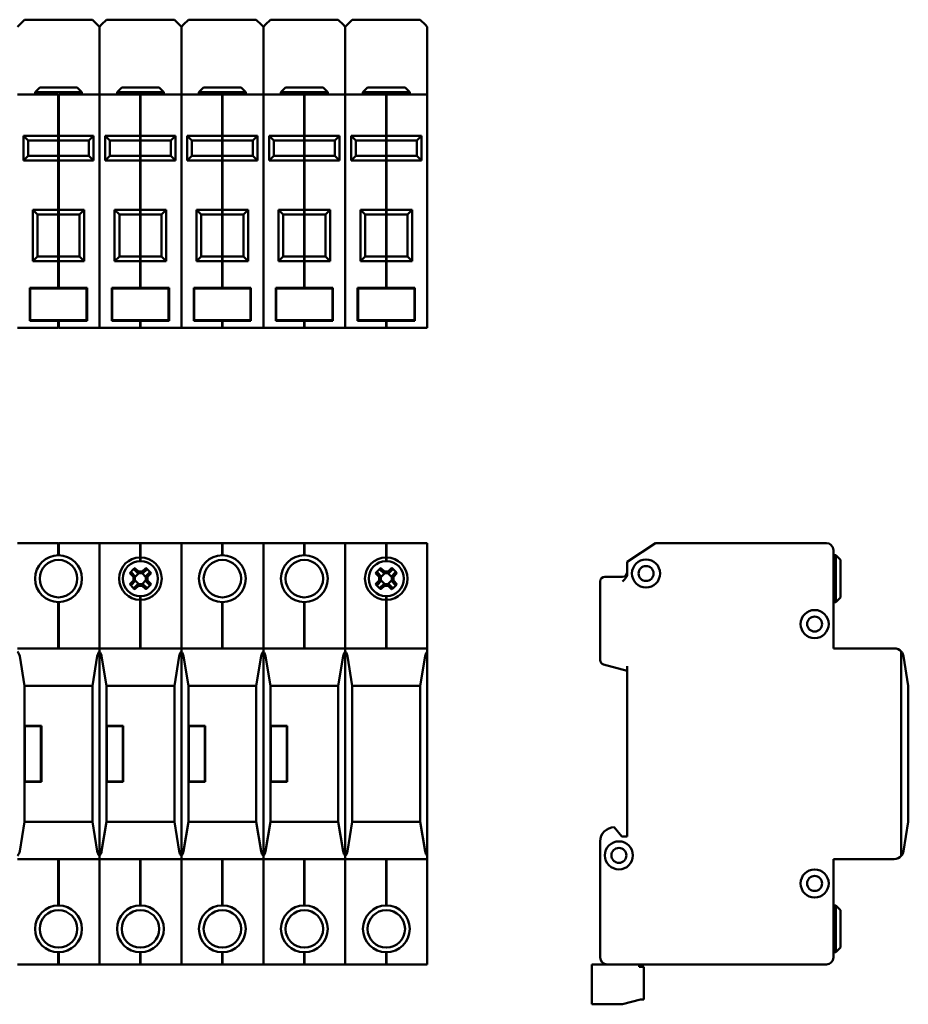
# Model space of a CAD drawing. Units: millimetres. Extents: x 23 to 395, y 46 to 257.
# Drawn here: x 206 to 395, y 46 to 257 of the extents above; entities that cross this region are included whole.
import ezdxf

# ---------------------------------------------------------------- set-up
doc = ezdxf.new("R2010")
doc.units = ezdxf.units.MM
doc.layers.add('Viditelné hrany(CSN)', color=7, linetype='Continuous', lineweight=50)

msp = doc.modelspace()

# ---------------------------------------------------------------- linework, layer by layer
at = {"layer": 'Viditelné hrany(CSN)'}
for p, q in [((205.55, 255.68), (206.58, 256.71)), ((206.58, 256.71), (221.08, 256.71)), ((221.08, 256.71), (222.1, 255.68)), ((223.05, 255.68), (224.08, 256.71)), ((224.08, 256.71), (238.58, 256.71)), ((238.58, 256.71), (239.6, 255.68)), ((240.55, 255.68), (241.58, 256.71)), ((241.58, 256.71), (256.08, 256.71)), ((256.08, 256.71), (257.1, 255.68)), ((258.05, 255.68), (259.08, 256.71)), ((259.08, 256.71), (273.58, 256.71)), ((273.58, 256.71), (274.6, 255.68)), ((275.55, 255.68), (276.58, 256.71)), ((276.58, 256.71), (291.08, 256.71)), ((291.08, 256.71), (292.1, 255.68)), ((205.08, 255.21), (205.55, 255.68)), ((222.1, 255.68), (222.58, 255.21)), ((222.58, 255.21), (223.05, 255.68)), ((222.58, 253.71), (222.58, 255.21)), ((222.58, 255.21), (222.58, 253.71)), ((239.6, 255.68), (240.08, 255.21)), ((240.08, 255.21), (240.55, 255.68)), ((240.08, 255.21), (240.08, 253.71)), ((240.08, 253.71), (240.08, 255.21)), ((257.1, 255.68), (257.58, 255.21)), ((257.58, 255.21), (258.05, 255.68)), ((257.58, 253.71), (257.58, 255.21)), ((257.58, 255.21), (257.58, 253.71)), ((274.6, 255.68), (275.08, 255.21)), ((275.08, 255.21), (275.55, 255.68)), ((275.08, 255.21), (275.08, 253.71)), ((275.08, 253.71), (275.08, 255.21)), ((292.1, 255.68), (292.58, 255.21)), ((292.58, 255.21), (292.58, 253.71)), ((222.58, 253.71), (222.58, 240.71)), ((222.58, 253.71), (222.58, 240.71)), ((240.08, 253.71), (240.08, 240.71)), ((240.08, 253.71), (240.08, 240.71)), ((257.58, 253.71), (257.58, 240.71)), ((257.58, 253.71), (257.58, 240.71)), ((275.08, 253.71), (275.08, 240.71)), ((275.08, 253.71), (275.08, 240.71)), ((292.58, 253.71), (292.58, 240.71)), ((209.83, 242.21), (208.83, 241.21)), ((209.83, 242.21), (217.83, 242.21)), ((217.83, 242.21), (218.83, 241.21)), ((227.33, 242.21), (226.33, 241.21)), ((227.33, 242.21), (235.33, 242.21)), ((235.33, 242.21), (236.33, 241.21)), ((244.83, 242.21), (243.83, 241.21)), ((244.83, 242.21), (252.83, 242.21)), ((252.83, 242.21), (253.83, 241.21)), ((262.33, 242.21), (261.33, 241.21)), ((262.33, 242.21), (270.33, 242.21)), ((270.33, 242.21), (271.33, 241.21)), ((279.83, 242.21), (278.83, 241.21)), ((279.83, 242.21), (287.83, 242.21)), ((287.83, 242.21), (288.83, 241.21)), ((213.78, 240.71), (205.08, 240.71)), ((218.83, 241.21), (208.83, 241.21)), ((208.83, 240.71), (208.83, 241.21)), ((213.78, 240.71), (213.78, 239.21)), ((213.88, 240.61), (213.78, 240.61)), ((213.88, 239.21), (213.88, 240.71)), ((222.58, 240.71), (213.88, 240.71)), ((218.83, 240.71), (218.83, 241.21)), ((231.28, 240.71), (222.58, 240.71)), ((222.58, 239.21), (222.58, 240.71)), ((222.58, 240.71), (222.58, 239.21)), ((236.33, 241.21), (226.33, 241.21)), ((226.33, 240.71), (226.33, 241.21)), ((231.28, 240.71), (231.28, 239.21)), ((231.38, 240.61), (231.28, 240.61)), ((240.08, 240.71), (231.38, 240.71)), ((231.38, 239.21), (231.38, 240.71)), ((236.33, 240.71), (236.33, 241.21)), ((240.08, 240.71), (240.08, 239.21)), ((248.78, 240.71), (240.08, 240.71)), ((240.08, 239.21), (240.08, 240.71)), ((253.83, 241.21), (243.83, 241.21)), ((243.83, 240.71), (243.83, 241.21)), ((248.78, 240.71), (248.78, 239.21)), ((248.88, 240.61), (248.78, 240.61)), ((248.88, 239.21), (248.88, 240.71)), ((257.58, 240.71), (248.88, 240.71)), ((253.83, 240.71), (253.83, 241.21)), ((266.28, 240.71), (257.58, 240.71)), ((257.58, 239.21), (257.58, 240.71)), ((257.58, 240.71), (257.58, 239.21)), ((271.33, 241.21), (261.33, 241.21)), ((261.33, 240.71), (261.33, 241.21)), ((266.28, 240.71), (266.28, 239.21)), ((266.38, 240.61), (266.28, 240.61)), ((266.38, 239.21), (266.38, 240.71)), ((275.08, 240.71), (266.38, 240.71)), ((271.33, 240.71), (271.33, 241.21)), ((275.08, 240.71), (275.08, 239.21)), ((283.78, 240.71), (275.08, 240.71)), ((275.08, 239.21), (275.08, 240.71)), ((288.83, 241.21), (278.83, 241.21)), ((278.83, 240.71), (278.83, 241.21)), ((283.78, 240.71), (283.78, 239.21)), ((283.88, 240.61), (283.78, 240.61)), ((292.58, 240.71), (283.88, 240.71)), ((283.88, 239.21), (283.88, 240.71)), ((288.83, 240.71), (288.83, 241.21)), ((292.58, 240.71), (292.58, 239.21)), ((213.78, 231.91), (213.78, 239.21)), ((213.88, 239.21), (213.88, 231.91)), ((222.58, 239.21), (222.58, 192.41)), ((222.58, 239.21), (222.58, 192.41)), ((231.28, 231.91), (231.28, 239.21)), ((231.38, 239.21), (231.38, 231.91)), ((240.08, 239.21), (240.08, 192.41)), ((240.08, 239.21), (240.08, 192.41)), ((248.78, 231.91), (248.78, 239.21)), ((248.88, 239.21), (248.88, 231.91)), ((257.58, 239.21), (257.58, 192.41)), ((257.58, 239.21), (257.58, 192.41)), ((266.28, 231.91), (266.28, 239.21)), ((266.38, 239.21), (266.38, 231.91)), ((275.08, 239.21), (275.08, 192.41)), ((275.08, 239.21), (275.08, 192.41)), ((283.78, 231.91), (283.78, 239.21)), ((283.88, 239.21), (283.88, 231.91)), ((292.58, 239.21), (292.58, 192.41)), ((213.78, 231.91), (206.33, 231.91)), ((207.33, 230.91), (206.33, 231.91)), ((206.33, 231.91), (206.33, 226.61)), ((213.88, 231.95), (213.78, 231.95)), ((213.78, 230.91), (213.78, 231.91)), ((213.88, 231.91), (213.88, 230.91)), ((221.33, 231.91), (213.88, 231.91)), ((221.33, 231.91), (220.33, 230.91)), ((221.33, 226.61), (221.33, 231.91)), ((231.28, 231.91), (223.83, 231.91)), ((224.83, 230.91), (223.83, 231.91)), ((223.83, 231.91), (223.83, 226.61)), ((231.38, 231.95), (231.28, 231.95)), ((231.28, 230.91), (231.28, 231.91)), ((231.38, 231.91), (231.38, 230.91)), ((238.83, 231.91), (231.38, 231.91)), ((238.83, 231.91), (237.83, 230.91)), ((238.83, 226.61), (238.83, 231.91)), ((248.78, 231.91), (241.33, 231.91)), ((242.33, 230.91), (241.33, 231.91)), ((241.33, 231.91), (241.33, 226.61)), ((248.88, 231.95), (248.78, 231.95)), ((248.78, 230.91), (248.78, 231.91)), ((248.88, 231.91), (248.88, 230.91)), ((256.33, 231.91), (248.88, 231.91)), ((256.33, 231.91), (255.33, 230.91)), ((256.33, 226.61), (256.33, 231.91)), ((266.28, 231.91), (258.83, 231.91)), ((259.83, 230.91), (258.83, 231.91)), ((258.83, 231.91), (258.83, 226.61)), ((266.38, 231.95), (266.28, 231.95)), ((266.28, 230.91), (266.28, 231.91)), ((266.38, 231.91), (266.38, 230.91)), ((273.83, 231.91), (266.38, 231.91)), ((273.83, 231.91), (272.83, 230.91)), ((273.83, 226.61), (273.83, 231.91)), ((283.78, 231.91), (276.33, 231.91)), ((277.33, 230.91), (276.33, 231.91)), ((276.33, 231.91), (276.33, 226.61)), ((283.88, 231.95), (283.78, 231.95)), ((283.78, 230.91), (283.78, 231.91)), ((283.88, 231.91), (283.88, 230.91)), ((291.33, 231.91), (283.88, 231.91)), ((291.33, 231.91), (290.33, 230.91)), ((291.33, 226.61), (291.33, 231.91)), ((207.33, 230.91), (213.78, 230.91)), ((207.33, 227.61), (207.33, 230.91)), ((213.88, 231.01), (213.78, 231.01)), ((213.78, 227.61), (213.78, 230.91)), ((213.88, 230.91), (213.88, 227.61)), ((213.88, 230.91), (220.33, 230.91)), ((220.33, 230.91), (220.33, 227.61)), ((224.83, 230.91), (231.28, 230.91)), ((224.83, 227.61), (224.83, 230.91)), ((231.38, 231.01), (231.28, 231.01)), ((231.28, 227.61), (231.28, 230.91)), ((231.38, 230.91), (231.38, 227.61)), ((231.38, 230.91), (237.83, 230.91)), ((237.83, 230.91), (237.83, 227.61)), ((242.33, 230.91), (248.78, 230.91)), ((242.33, 227.61), (242.33, 230.91)), ((248.88, 231.01), (248.78, 231.01)), ((248.78, 227.61), (248.78, 230.91)), ((248.88, 230.91), (248.88, 227.61)), ((248.88, 230.91), (255.33, 230.91)), ((255.33, 230.91), (255.33, 227.61)), ((259.83, 230.91), (266.28, 230.91)), ((259.83, 227.61), (259.83, 230.91)), ((266.38, 231.01), (266.28, 231.01)), ((266.28, 227.61), (266.28, 230.91)), ((266.38, 230.91), (266.38, 227.61)), ((266.38, 230.91), (272.83, 230.91)), ((272.83, 230.91), (272.83, 227.61)), ((277.33, 230.91), (283.78, 230.91)), ((277.33, 227.61), (277.33, 230.91)), ((283.88, 231.01), (283.78, 231.01)), ((283.78, 227.61), (283.78, 230.91)), ((283.88, 230.91), (283.88, 227.61)), ((283.88, 230.91), (290.33, 230.91)), ((290.33, 230.91), (290.33, 227.61)), ((206.33, 226.61), (207.33, 227.61)), ((213.78, 227.61), (207.33, 227.61)), ((213.78, 226.61), (213.78, 227.61)), ((213.88, 227.51), (213.78, 227.51)), ((213.88, 227.61), (213.88, 226.61)), ((220.33, 227.61), (213.88, 227.61)), ((221.33, 226.61), (220.33, 227.61)), ((223.83, 226.61), (224.83, 227.61)), ((231.28, 227.61), (224.83, 227.61)), ((231.28, 226.61), (231.28, 227.61)), ((231.38, 227.51), (231.28, 227.51)), ((231.38, 227.61), (231.38, 226.61)), ((237.83, 227.61), (231.38, 227.61)), ((238.83, 226.61), (237.83, 227.61)), ((241.33, 226.61), (242.33, 227.61)), ((248.78, 227.61), (242.33, 227.61)), ((248.78, 226.61), (248.78, 227.61)), ((248.88, 227.51), (248.78, 227.51)), ((248.88, 227.61), (248.88, 226.61)), ((255.33, 227.61), (248.88, 227.61)), ((256.33, 226.61), (255.33, 227.61)), ((258.83, 226.61), (259.83, 227.61)), ((266.28, 227.61), (259.83, 227.61)), ((266.28, 226.61), (266.28, 227.61)), ((266.38, 227.51), (266.28, 227.51)), ((266.38, 227.61), (266.38, 226.61)), ((272.83, 227.61), (266.38, 227.61)), ((273.83, 226.61), (272.83, 227.61)), ((276.33, 226.61), (277.33, 227.61)), ((283.78, 227.61), (277.33, 227.61)), ((283.78, 226.61), (283.78, 227.61)), ((283.88, 227.51), (283.78, 227.51)), ((283.88, 227.61), (283.88, 226.61)), ((290.33, 227.61), (283.88, 227.61)), ((291.33, 226.61), (290.33, 227.61)), ((206.33, 226.61), (213.78, 226.61)), ((213.78, 216.11), (213.78, 226.61)), ((213.88, 226.57), (213.78, 226.57)), ((213.88, 226.61), (213.88, 216.11)), ((213.88, 226.61), (221.33, 226.61)), ((223.83, 226.61), (231.28, 226.61)), ((231.28, 216.11), (231.28, 226.61)), ((231.38, 226.57), (231.28, 226.57)), ((231.38, 226.61), (231.38, 216.11)), ((231.38, 226.61), (238.83, 226.61)), ((241.33, 226.61), (248.78, 226.61)), ((248.78, 216.11), (248.78, 226.61)), ((248.88, 226.57), (248.78, 226.57)), ((248.88, 226.61), (248.88, 216.11)), ((248.88, 226.61), (256.33, 226.61)), ((258.83, 226.61), (266.28, 226.61)), ((266.28, 216.11), (266.28, 226.61)), ((266.38, 226.57), (266.28, 226.57)), ((266.38, 226.61), (266.38, 216.11)), ((266.38, 226.61), (273.83, 226.61)), ((276.33, 226.61), (283.78, 226.61)), ((283.78, 216.11), (283.78, 226.61)), ((283.88, 226.57), (283.78, 226.57)), ((283.88, 226.61), (283.88, 216.11)), ((283.88, 226.61), (291.33, 226.61)), ((213.78, 216.11), (208.33, 216.11)), ((209.33, 215.11), (208.33, 216.11)), ((208.33, 216.11), (208.33, 205.11)), ((209.33, 215.11), (213.78, 215.11)), ((209.33, 206.11), (209.33, 215.11)), ((213.88, 216.15), (213.78, 216.15)), ((213.78, 215.11), (213.78, 216.11)), ((213.88, 215.21), (213.78, 215.21)), ((213.78, 206.11), (213.78, 215.11)), ((213.88, 216.11), (213.88, 215.11)), ((219.33, 216.11), (213.88, 216.11)), ((213.88, 215.11), (213.88, 206.11)), ((213.88, 215.11), (218.33, 215.11)), ((219.33, 216.11), (218.33, 215.11)), ((218.33, 215.11), (218.33, 206.11)), ((219.33, 205.11), (219.33, 216.11)), ((231.28, 216.11), (225.83, 216.11)), ((226.83, 215.11), (225.83, 216.11)), ((225.83, 216.11), (225.83, 205.11)), ((226.83, 215.11), (231.28, 215.11)), ((226.83, 206.11), (226.83, 215.11)), ((231.38, 216.15), (231.28, 216.15)), ((231.28, 215.11), (231.28, 216.11)), ((231.38, 215.21), (231.28, 215.21)), ((231.28, 206.11), (231.28, 215.11)), ((231.38, 216.11), (231.38, 215.11)), ((236.83, 216.11), (231.38, 216.11)), ((231.38, 215.11), (231.38, 206.11)), ((231.38, 215.11), (235.83, 215.11)), ((236.83, 216.11), (235.83, 215.11)), ((235.83, 215.11), (235.83, 206.11)), ((236.83, 205.11), (236.83, 216.11)), ((248.78, 216.11), (243.33, 216.11)), ((244.33, 215.11), (243.33, 216.11)), ((243.33, 216.11), (243.33, 205.11)), ((244.33, 215.11), (248.78, 215.11)), ((244.33, 206.11), (244.33, 215.11)), ((248.88, 216.15), (248.78, 216.15)), ((248.78, 215.11), (248.78, 216.11)), ((248.88, 215.21), (248.78, 215.21)), ((248.78, 206.11), (248.78, 215.11)), ((248.88, 216.11), (248.88, 215.11)), ((254.33, 216.11), (248.88, 216.11)), ((248.88, 215.11), (248.88, 206.11)), ((248.88, 215.11), (253.33, 215.11)), ((254.33, 216.11), (253.33, 215.11)), ((253.33, 215.11), (253.33, 206.11)), ((254.33, 205.11), (254.33, 216.11)), ((266.28, 216.11), (260.83, 216.11)), ((261.83, 215.11), (260.83, 216.11)), ((260.83, 216.11), (260.83, 205.11)), ((261.83, 215.11), (266.28, 215.11)), ((261.83, 206.11), (261.83, 215.11)), ((266.38, 216.15), (266.28, 216.15)), ((266.28, 215.11), (266.28, 216.11)), ((266.38, 215.21), (266.28, 215.21)), ((266.28, 206.11), (266.28, 215.11)), ((266.38, 216.11), (266.38, 215.11)), ((271.83, 216.11), (266.38, 216.11)), ((266.38, 215.11), (266.38, 206.11)), ((266.38, 215.11), (270.83, 215.11)), ((271.83, 216.11), (270.83, 215.11)), ((270.83, 215.11), (270.83, 206.11)), ((271.83, 205.11), (271.83, 216.11)), ((283.78, 216.11), (278.33, 216.11)), ((279.33, 215.11), (278.33, 216.11)), ((278.33, 216.11), (278.33, 205.11)), ((279.33, 215.11), (283.78, 215.11)), ((279.33, 206.11), (279.33, 215.11)), ((283.88, 216.15), (283.78, 216.15)), ((283.78, 215.11), (283.78, 216.11)), ((283.88, 215.21), (283.78, 215.21)), ((283.78, 206.11), (283.78, 215.11)), ((283.88, 216.11), (283.88, 215.11)), ((289.33, 216.11), (283.88, 216.11)), ((283.88, 215.11), (283.88, 206.11)), ((283.88, 215.11), (288.33, 215.11)), ((289.33, 216.11), (288.33, 215.11)), ((288.33, 215.11), (288.33, 206.11)), ((289.33, 205.11), (289.33, 216.11)), ((208.33, 205.11), (209.33, 206.11)), ((213.78, 206.11), (209.33, 206.11)), ((213.78, 205.11), (213.78, 206.11)), ((213.88, 206.11), (213.88, 205.11)), ((218.33, 206.11), (213.88, 206.11)), ((219.33, 205.11), (218.33, 206.11)), ((225.83, 205.11), (226.83, 206.11)), ((231.28, 206.11), (226.83, 206.11)), ((231.28, 205.11), (231.28, 206.11)), ((231.38, 206.11), (231.38, 205.11)), ((235.83, 206.11), (231.38, 206.11)), ((236.83, 205.11), (235.83, 206.11)), ((243.33, 205.11), (244.33, 206.11)), ((248.78, 206.11), (244.33, 206.11)), ((248.78, 205.11), (248.78, 206.11)), ((248.88, 206.11), (248.88, 205.11)), ((253.33, 206.11), (248.88, 206.11)), ((254.33, 205.11), (253.33, 206.11)), ((260.83, 205.11), (261.83, 206.11)), ((266.28, 206.11), (261.83, 206.11)), ((266.28, 205.11), (266.28, 206.11)), ((266.38, 206.11), (266.38, 205.11)), ((270.83, 206.11), (266.38, 206.11)), ((271.83, 205.11), (270.83, 206.11)), ((278.33, 205.11), (279.33, 206.11)), ((283.78, 206.11), (279.33, 206.11)), ((283.78, 205.11), (283.78, 206.11)), ((283.88, 206.11), (283.88, 205.11)), ((288.33, 206.11), (283.88, 206.11)), ((289.33, 205.11), (288.33, 206.11)), ((208.33, 205.11), (213.78, 205.11)), ((213.88, 206.01), (213.78, 206.01)), ((213.78, 199.41), (213.78, 205.11)), ((213.88, 205.07), (213.78, 205.07)), ((213.88, 205.11), (213.88, 199.41)), ((213.88, 205.11), (219.33, 205.11)), ((225.83, 205.11), (231.28, 205.11)), ((231.38, 206.01), (231.28, 206.01)), ((231.28, 199.41), (231.28, 205.11)), ((231.38, 205.07), (231.28, 205.07)), ((231.38, 205.11), (231.38, 199.41)), ((231.38, 205.11), (236.83, 205.11)), ((243.33, 205.11), (248.78, 205.11)), ((248.88, 206.01), (248.78, 206.01)), ((248.78, 199.41), (248.78, 205.11)), ((248.88, 205.07), (248.78, 205.07)), ((248.88, 205.11), (248.88, 199.41)), ((248.88, 205.11), (254.33, 205.11)), ((260.83, 205.11), (266.28, 205.11)), ((266.38, 206.01), (266.28, 206.01)), ((266.28, 199.41), (266.28, 205.11)), ((266.38, 205.07), (266.28, 205.07)), ((266.38, 205.11), (266.38, 199.41)), ((266.38, 205.11), (271.83, 205.11)), ((278.33, 205.11), (283.78, 205.11)), ((283.88, 206.01), (283.78, 206.01)), ((283.78, 199.41), (283.78, 205.11)), ((283.88, 205.07), (283.78, 205.07)), ((283.88, 205.11), (283.88, 199.41)), ((283.88, 205.11), (289.33, 205.11)), ((207.72, 192.41), (207.72, 199.41)), ((207.72, 199.41), (213.78, 199.41)), ((207.82, 192.51), (207.82, 199.31)), ((207.82, 199.31), (219.84, 199.31)), ((213.88, 199.51), (213.78, 199.51)), ((213.88, 199.41), (219.94, 199.41)), ((219.84, 199.31), (219.84, 192.51)), ((219.94, 199.41), (219.94, 192.41)), ((225.22, 192.41), (225.22, 199.41)), ((225.22, 199.41), (231.28, 199.41)), ((225.32, 192.51), (225.32, 199.31)), ((225.32, 199.31), (237.34, 199.31)), ((231.38, 199.51), (231.28, 199.51)), ((231.38, 199.41), (237.44, 199.41)), ((237.34, 199.31), (237.34, 192.51)), ((237.44, 199.41), (237.44, 192.41)), ((242.72, 192.41), (242.72, 199.41)), ((242.72, 199.41), (248.78, 199.41)), ((242.82, 192.51), (242.82, 199.31)), ((242.82, 199.31), (254.84, 199.31)), ((248.88, 199.51), (248.78, 199.51)), ((248.88, 199.41), (254.94, 199.41)), ((254.84, 199.31), (254.84, 192.51)), ((254.94, 199.41), (254.94, 192.41)), ((260.22, 192.41), (260.22, 199.41)), ((260.22, 199.41), (266.28, 199.41)), ((260.32, 192.51), (260.32, 199.31)), ((260.32, 199.31), (272.34, 199.31)), ((266.38, 199.51), (266.28, 199.51)), ((266.38, 199.41), (272.44, 199.41)), ((272.34, 199.31), (272.34, 192.51)), ((272.44, 199.41), (272.44, 192.41)), ((277.72, 192.41), (277.72, 199.41)), ((277.72, 199.41), (283.78, 199.41)), ((277.82, 192.51), (277.82, 199.31)), ((277.82, 199.31), (289.84, 199.31)), ((283.88, 199.51), (283.78, 199.51)), ((283.88, 199.41), (289.94, 199.41)), ((289.84, 199.31), (289.84, 192.51)), ((289.94, 199.41), (289.94, 192.41)), ((213.78, 192.41), (207.72, 192.41)), ((219.84, 192.51), (207.82, 192.51)), ((213.78, 192.41), (213.78, 190.91)), ((213.88, 192.31), (213.78, 192.31)), ((213.88, 190.91), (213.88, 192.41)), ((219.94, 192.41), (213.88, 192.41)), ((222.58, 190.91), (222.58, 192.41)), ((222.58, 192.41), (222.58, 190.91)), ((231.28, 192.41), (225.22, 192.41)), ((237.34, 192.51), (225.32, 192.51)), ((231.28, 192.41), (231.28, 190.91)), ((231.38, 192.31), (231.28, 192.31)), ((237.44, 192.41), (231.38, 192.41)), ((231.38, 190.91), (231.38, 192.41)), ((240.08, 192.41), (240.08, 190.91)), ((240.08, 190.91), (240.08, 192.41)), ((248.78, 192.41), (242.72, 192.41)), ((254.84, 192.51), (242.82, 192.51)), ((248.78, 192.41), (248.78, 190.91)), ((248.88, 192.31), (248.78, 192.31)), ((248.88, 190.91), (248.88, 192.41)), ((254.94, 192.41), (248.88, 192.41)), ((257.58, 190.91), (257.58, 192.41)), ((257.58, 192.41), (257.58, 190.91)), ((266.28, 192.41), (260.22, 192.41)), ((272.34, 192.51), (260.32, 192.51)), ((266.28, 192.41), (266.28, 190.91)), ((266.38, 192.31), (266.28, 192.31)), ((266.38, 190.91), (266.38, 192.41)), ((272.44, 192.41), (266.38, 192.41)), ((275.08, 192.41), (275.08, 190.91)), ((275.08, 190.91), (275.08, 192.41)), ((283.78, 192.41), (277.72, 192.41)), ((289.84, 192.51), (277.82, 192.51)), ((283.78, 192.41), (283.78, 190.91)), ((283.88, 192.31), (283.78, 192.31)), ((289.94, 192.41), (283.88, 192.41)), ((283.88, 190.91), (283.88, 192.41)), ((292.58, 192.41), (292.58, 190.91)), ((205.08, 190.91), (213.78, 190.91)), ((213.88, 191.01), (213.78, 191.01)), ((213.88, 190.91), (222.58, 190.91)), ((222.58, 190.91), (231.28, 190.91)), ((231.38, 191.01), (231.28, 191.01)), ((231.38, 190.91), (240.08, 190.91)), ((240.08, 190.91), (248.78, 190.91)), ((248.88, 191.01), (248.78, 191.01)), ((248.88, 190.91), (257.58, 190.91)), ((257.58, 190.91), (266.28, 190.91)), ((266.38, 191.01), (266.28, 191.01)), ((266.38, 190.91), (275.08, 190.91)), ((275.08, 190.91), (283.78, 190.91)), ((283.88, 191.01), (283.78, 191.01)), ((283.88, 190.91), (292.58, 190.91)), ((213.78, 144.94), (205.08, 144.94)), ((213.78, 144.94), (213.78, 143.44)), ((213.88, 144.84), (213.78, 144.84)), ((213.78, 142.34), (213.78, 143.44)), ((213.88, 143.44), (213.88, 144.94)), ((222.58, 144.94), (213.88, 144.94)), ((213.88, 143.44), (213.88, 142.34)), ((231.28, 144.94), (222.58, 144.94)), ((222.58, 143.44), (222.58, 144.94)), ((222.58, 144.94), (222.58, 143.44)), ((222.58, 143.44), (222.58, 122.44)), ((222.58, 143.44), (222.58, 122.44)), ((231.28, 144.94), (231.28, 143.44)), ((231.38, 144.84), (231.28, 144.84)), ((231.28, 141.89), (231.28, 143.44)), ((231.38, 143.44), (231.38, 144.94)), ((240.08, 144.94), (231.38, 144.94)), ((231.38, 143.44), (231.38, 141.89)), ((240.08, 144.94), (240.08, 143.44)), ((248.78, 144.94), (240.08, 144.94)), ((240.08, 143.44), (240.08, 144.94)), ((240.08, 143.44), (240.08, 122.44)), ((240.08, 143.44), (240.08, 122.44)), ((248.78, 144.94), (248.78, 143.44)), ((248.88, 144.84), (248.78, 144.84)), ((248.78, 142.34), (248.78, 143.44)), ((248.88, 143.44), (248.88, 144.94)), ((257.58, 144.94), (248.88, 144.94)), ((248.88, 143.44), (248.88, 142.34)), ((266.28, 144.94), (257.58, 144.94)), ((257.58, 143.44), (257.58, 144.94)), ((257.58, 144.94), (257.58, 143.44)), ((257.58, 143.44), (257.58, 122.44)), ((257.58, 143.44), (257.58, 122.44)), ((266.28, 144.94), (266.28, 143.44)), ((266.38, 144.84), (266.28, 144.84)), ((266.28, 142.34), (266.28, 143.44)), ((266.38, 143.44), (266.38, 144.94)), ((275.08, 144.94), (266.38, 144.94)), ((266.38, 143.44), (266.38, 142.34)), ((275.08, 144.94), (275.08, 143.44)), ((283.78, 144.94), (275.08, 144.94)), ((275.08, 143.44), (275.08, 144.94)), ((275.08, 143.44), (275.08, 122.44)), ((275.08, 143.44), (275.08, 122.44)), ((283.78, 144.94), (283.78, 143.44)), ((283.88, 144.84), (283.78, 144.84)), ((283.78, 141.89), (283.78, 143.44)), ((283.88, 143.44), (283.88, 144.94)), ((292.58, 144.94), (283.88, 144.94)), ((283.88, 143.44), (283.88, 141.89)), ((292.58, 144.94), (292.58, 143.44)), ((292.58, 143.44), (292.58, 122.44)), ((335.3, 140.94), (341.3, 144.94)), ((341.3, 144.94), (377.8, 144.94)), ((379.3, 143.44), (379.3, 122.44)), ((231.38, 141.93), (231.28, 141.93)), ((231.28, 141.09), (231.28, 141.89)), ((231.38, 141.19), (231.28, 141.19)), ((231.38, 141.89), (231.38, 141.09)), ((283.88, 141.93), (283.78, 141.93)), ((283.78, 141.09), (283.78, 141.89)), ((283.88, 141.19), (283.78, 141.19)), ((283.88, 141.89), (283.88, 141.09)), ((335.3, 138.47), (335.3, 140.94)), ((379.8, 142.34), (379.3, 142.34)), ((379.8, 142.34), (379.8, 132.34)), ((380.8, 141.34), (379.8, 142.34)), ((380.8, 133.34), (380.8, 141.34)), ((230.79, 138.5), (230.04, 139.25)), ((230.17, 139.61), (230.94, 138.85)), ((230.94, 138.85), (231.71, 138.85)), ((231.71, 138.85), (232.48, 139.61)), ((232.61, 139.25), (231.86, 138.5)), ((283.29, 138.5), (282.54, 139.25)), ((282.67, 139.61), (283.44, 138.85)), ((283.44, 138.85), (284.21, 138.85)), ((284.21, 138.85), (284.98, 139.61)), ((285.11, 139.25), (284.36, 138.5)), ((229.82, 137.72), (229.05, 138.49)), ((229.05, 136.18), (229.82, 136.95)), ((229.42, 138.62), (230.17, 137.87)), ((230.17, 136.8), (229.42, 136.05)), ((229.82, 136.95), (229.82, 137.72)), ((230.99, 138.5), (230.17, 137.68)), ((230.17, 137.87), (230.17, 137.87)), ((230.17, 137.87), (230.17, 136.81)), ((230.17, 137), (230.99, 136.18)), ((230.17, 136.81), (230.17, 136.8)), ((230.8, 138.5), (230.79, 138.5)), ((231.86, 138.5), (230.8, 138.5)), ((232.49, 137.68), (231.67, 138.5)), ((231.67, 136.18), (232.49, 137)), ((231.86, 138.5), (231.86, 138.5)), ((232.49, 137.87), (233.24, 138.62)), ((232.49, 136.81), (232.49, 137.87)), ((232.49, 137.87), (232.49, 137.87)), ((232.49, 136.81), (232.49, 136.8)), ((233.24, 136.05), (232.49, 136.8)), ((233.6, 138.49), (232.84, 137.72)), ((232.84, 137.72), (232.84, 136.95)), ((232.84, 136.95), (233.6, 136.18)), ((282.32, 137.72), (281.55, 138.49)), ((281.55, 136.18), (282.32, 136.95)), ((281.92, 138.62), (282.67, 137.87)), ((282.67, 136.8), (281.92, 136.05)), ((282.32, 136.95), (282.32, 137.72)), ((283.49, 138.5), (282.67, 137.68)), ((282.67, 137.87), (282.67, 137.87)), ((282.67, 137.87), (282.67, 136.81)), ((282.67, 137), (283.49, 136.18)), ((282.67, 136.81), (282.67, 136.8)), ((283.3, 138.5), (283.29, 138.5)), ((284.36, 138.5), (283.3, 138.5)), ((284.99, 137.68), (284.17, 138.5)), ((284.17, 136.18), (284.99, 137)), ((284.36, 138.5), (284.36, 138.5)), ((284.99, 137.87), (285.74, 138.62)), ((284.99, 136.81), (284.99, 137.87)), ((284.99, 137.87), (284.99, 137.87)), ((284.99, 136.81), (284.99, 136.8)), ((285.74, 136.05), (284.99, 136.8)), ((286.1, 138.49), (285.34, 137.72)), ((285.34, 137.72), (285.34, 136.95)), ((285.34, 136.95), (286.1, 136.18)), ((329.5, 136.74), (329.5, 119.96)), ((334.3, 137.74), (330.5, 137.74)), ((230.04, 135.43), (230.79, 136.18)), ((230.94, 135.83), (230.17, 135.06)), ((230.8, 136.18), (230.79, 136.18)), ((230.8, 136.18), (231.86, 136.18)), ((231.71, 135.83), (230.94, 135.83)), ((232.48, 135.06), (231.71, 135.83)), ((231.86, 136.18), (232.61, 135.43)), ((231.86, 136.18), (231.86, 136.18)), ((282.54, 135.43), (283.29, 136.18)), ((283.44, 135.83), (282.67, 135.06)), ((283.3, 136.18), (283.29, 136.18)), ((283.3, 136.18), (284.36, 136.18)), ((284.21, 135.83), (283.44, 135.83)), ((284.98, 135.06), (284.21, 135.83)), ((284.36, 136.18), (285.11, 135.43)), ((284.36, 136.18), (284.36, 136.18)), ((231.28, 132.79), (231.28, 133.59)), ((231.38, 133.49), (231.28, 133.49)), ((231.28, 122.44), (231.28, 132.79)), ((231.38, 132.75), (231.28, 132.75)), ((231.38, 133.59), (231.38, 132.79)), ((231.38, 132.79), (231.38, 122.44)), ((283.78, 132.79), (283.78, 133.59)), ((283.88, 133.49), (283.78, 133.49)), ((283.78, 122.44), (283.78, 132.79)), ((283.88, 132.75), (283.78, 132.75)), ((283.88, 133.59), (283.88, 132.79)), ((283.88, 132.79), (283.88, 122.44)), ((380.8, 133.34), (379.8, 132.34)), ((213.78, 122.44), (213.78, 132.34)), ((213.88, 132.34), (213.88, 122.44)), ((248.78, 122.44), (248.78, 132.34)), ((248.88, 132.34), (248.88, 122.44)), ((266.28, 122.44), (266.28, 132.34)), ((266.38, 132.34), (266.38, 122.44)), ((379.8, 132.34), (379.3, 132.34)), ((222.58, 122.44), (205.08, 122.44)), ((222.58, 121.76), (222.58, 122.44)), ((240.08, 122.44), (222.58, 122.44)), ((222.58, 122.44), (222.58, 121.76)), ((240.08, 122.44), (240.08, 121.76)), ((240.08, 121.76), (240.08, 122.44)), ((257.58, 122.44), (240.08, 122.44)), ((257.58, 121.76), (257.58, 122.44)), ((275.08, 122.44), (257.58, 122.44)), ((257.58, 122.44), (257.58, 121.76)), ((275.08, 122.44), (275.08, 121.76)), ((275.08, 121.76), (275.08, 122.44)), ((292.58, 122.44), (275.08, 122.44)), ((292.58, 122.44), (292.58, 121.76)), ((379.3, 122.44), (392.3, 122.44)), ((206.58, 114.44), (205.55, 120.76)), ((222.1, 120.76), (221.08, 114.44)), ((222.58, 121.76), (222.58, 78.12)), ((222.58, 78.12), (222.58, 121.76)), ((224.08, 114.44), (223.05, 120.76)), ((239.6, 120.76), (238.58, 114.44)), ((240.08, 78.12), (240.08, 121.76)), ((240.08, 121.76), (240.08, 78.12)), ((241.58, 114.44), (240.55, 120.76)), ((257.1, 120.76), (256.08, 114.44)), ((257.58, 121.76), (257.58, 78.12)), ((257.58, 78.12), (257.58, 121.76)), ((259.08, 114.44), (258.05, 120.76)), ((274.6, 120.76), (273.58, 114.44)), ((275.08, 78.12), (275.08, 121.76)), ((275.08, 121.76), (275.08, 78.12)), ((276.58, 114.44), (275.55, 120.76)), ((292.1, 120.76), (291.08, 114.44)), ((292.58, 78.12), (292.58, 121.76)), ((393.8, 121.76), (393.8, 78.12)), ((395.3, 114.44), (394.28, 120.76)), ((330.24, 118.99), (335.3, 117.64)), ((335.3, 82.24), (335.3, 118.67)), ((206.58, 105.94), (206.58, 114.44)), ((221.08, 114.44), (206.58, 114.44)), ((221.08, 114.44), (221.08, 85.44)), ((224.08, 105.94), (224.08, 114.44)), ((238.58, 114.44), (224.08, 114.44)), ((238.58, 114.44), (238.58, 85.44)), ((241.58, 105.94), (241.58, 114.44)), ((256.08, 114.44), (241.58, 114.44)), ((256.08, 114.44), (256.08, 85.44)), ((259.08, 105.94), (259.08, 114.44)), ((273.58, 114.44), (259.08, 114.44)), ((273.58, 114.44), (273.58, 85.44)), ((276.58, 85.44), (276.58, 114.44)), ((291.08, 114.44), (276.58, 114.44)), ((291.08, 114.44), (291.08, 85.44)), ((395.3, 105.94), (395.3, 114.44)), ((206.58, 105.94), (210.18, 105.94)), ((206.58, 93.94), (206.58, 105.94)), ((210.08, 105.84), (206.68, 105.84)), ((206.68, 105.84), (206.68, 94.04)), ((210.08, 94.04), (210.08, 105.84)), ((210.18, 105.94), (210.18, 93.94)), ((224.08, 105.94), (227.68, 105.94)), ((224.08, 93.94), (224.08, 105.94)), ((227.58, 105.84), (224.18, 105.84)), ((224.18, 105.84), (224.18, 94.04)), ((227.58, 94.04), (227.58, 105.84)), ((227.68, 105.94), (227.68, 93.94)), ((241.58, 105.94), (245.18, 105.94)), ((241.58, 93.94), (241.58, 105.94)), ((245.08, 105.84), (241.68, 105.84)), ((241.68, 105.84), (241.68, 94.04)), ((245.08, 94.04), (245.08, 105.84)), ((245.18, 105.94), (245.18, 93.94)), ((259.08, 105.94), (262.68, 105.94)), ((259.08, 93.94), (259.08, 105.94)), ((262.58, 105.84), (259.18, 105.84)), ((259.18, 105.84), (259.18, 94.04)), ((262.58, 94.04), (262.58, 105.84)), ((262.68, 105.94), (262.68, 93.94)), ((395.3, 93.94), (395.3, 105.94)), ((206.58, 85.44), (206.58, 93.94)), ((210.18, 93.94), (206.58, 93.94)), ((206.68, 94.04), (210.08, 94.04)), ((224.08, 85.44), (224.08, 93.94)), ((227.68, 93.94), (224.08, 93.94)), ((224.18, 94.04), (227.58, 94.04)), ((241.58, 85.44), (241.58, 93.94)), ((245.18, 93.94), (241.58, 93.94)), ((241.68, 94.04), (245.08, 94.04)), ((259.08, 85.44), (259.08, 93.94)), ((262.68, 93.94), (259.08, 93.94)), ((259.18, 94.04), (262.58, 94.04)), ((395.3, 85.44), (395.3, 93.94)), ((205.55, 79.12), (206.58, 85.44)), ((206.58, 85.44), (221.08, 85.44)), ((221.08, 85.44), (222.1, 79.12)), ((223.05, 79.12), (224.08, 85.44)), ((224.08, 85.44), (238.58, 85.44)), ((238.58, 85.44), (239.6, 79.12)), ((240.55, 79.12), (241.58, 85.44)), ((241.58, 85.44), (256.08, 85.44)), ((256.08, 85.44), (257.1, 79.12)), ((258.05, 79.12), (259.08, 85.44)), ((259.08, 85.44), (273.58, 85.44)), ((273.58, 85.44), (274.6, 79.12)), ((275.55, 79.12), (276.58, 85.44)), ((276.58, 85.44), (291.08, 85.44)), ((291.08, 85.44), (292.1, 79.12)), ((332.5, 84.24), (334.1, 82.24)), ((394.28, 79.12), (395.3, 85.44)), ((334.1, 82.24), (335.3, 82.24)), ((329.5, 56.44), (329.5, 81.24)), ((222.58, 77.44), (222.58, 78.12)), ((222.58, 78.12), (222.58, 77.44)), ((240.08, 78.12), (240.08, 77.44)), ((240.08, 77.44), (240.08, 78.12)), ((257.58, 77.44), (257.58, 78.12)), ((257.58, 78.12), (257.58, 77.44)), ((275.08, 78.12), (275.08, 77.44)), ((275.08, 77.44), (275.08, 78.12)), ((292.58, 78.12), (292.58, 77.44)), ((205.08, 77.44), (222.58, 77.44)), ((213.78, 67.54), (213.78, 77.44)), ((213.88, 77.44), (213.88, 67.54)), ((222.58, 77.44), (222.58, 56.44)), ((222.58, 77.44), (240.08, 77.44)), ((222.58, 77.44), (222.58, 56.44)), ((231.28, 67.54), (231.28, 77.44)), ((231.38, 77.44), (231.38, 67.54)), ((240.08, 77.44), (240.08, 56.44)), ((240.08, 77.44), (240.08, 56.44)), ((240.08, 77.44), (257.58, 77.44)), ((248.78, 67.54), (248.78, 77.44)), ((248.88, 77.44), (248.88, 67.54)), ((257.58, 77.44), (257.58, 56.44)), ((257.58, 77.44), (275.08, 77.44)), ((257.58, 77.44), (257.58, 56.44)), ((266.28, 67.54), (266.28, 77.44)), ((266.38, 77.44), (266.38, 67.54)), ((275.08, 77.44), (275.08, 56.44)), ((275.08, 77.44), (275.08, 56.44)), ((275.08, 77.44), (292.58, 77.44)), ((283.78, 67.54), (283.78, 77.44)), ((283.88, 77.44), (283.88, 67.54)), ((292.58, 77.44), (292.58, 56.44)), ((379.3, 77.44), (379.3, 56.44)), ((392.3, 77.44), (379.3, 77.44)), ((379.3, 67.54), (379.8, 67.54)), ((379.8, 57.54), (379.8, 67.54)), ((380.8, 66.54), (379.8, 67.54)), ((380.8, 66.54), (380.8, 58.54)), ((213.78, 56.44), (213.78, 57.54)), ((213.88, 57.54), (213.88, 56.44)), ((231.28, 56.44), (231.28, 57.54)), ((231.38, 57.54), (231.38, 56.44)), ((248.78, 56.44), (248.78, 57.54)), ((248.88, 57.54), (248.88, 56.44)), ((266.28, 56.44), (266.28, 57.54)), ((266.38, 57.54), (266.38, 56.44)), ((283.78, 56.44), (283.78, 57.54)), ((283.88, 57.54), (283.88, 56.44)), ((379.3, 57.54), (379.8, 57.54)), ((380.8, 58.54), (379.8, 57.54)), ((205.08, 54.94), (213.78, 54.94)), ((213.78, 56.44), (213.78, 54.94)), ((213.88, 55.04), (213.78, 55.04)), ((213.78, 54.94), (213.88, 54.94)), ((213.88, 54.94), (213.88, 56.44)), ((213.88, 54.94), (222.58, 54.94)), ((222.58, 54.94), (222.58, 56.44)), ((222.58, 56.44), (222.58, 54.94)), ((222.58, 54.94), (231.28, 54.94)), ((231.28, 56.44), (231.28, 54.94)), ((231.38, 55.04), (231.28, 55.04)), ((231.28, 54.94), (231.38, 54.94)), ((231.38, 54.94), (231.38, 56.44)), ((231.38, 54.94), (240.08, 54.94)), ((240.08, 56.44), (240.08, 54.94)), ((240.08, 54.94), (240.08, 56.44)), ((240.08, 54.94), (248.78, 54.94)), ((248.78, 56.44), (248.78, 54.94)), ((248.88, 55.04), (248.78, 55.04)), ((248.78, 54.94), (248.88, 54.94)), ((248.88, 54.94), (248.88, 56.44)), ((248.88, 54.94), (257.58, 54.94)), ((257.58, 54.94), (257.58, 56.44)), ((257.58, 56.44), (257.58, 54.94)), ((257.58, 54.94), (266.28, 54.94)), ((266.28, 56.44), (266.28, 54.94)), ((266.38, 55.04), (266.28, 55.04)), ((266.28, 54.94), (266.38, 54.94)), ((266.38, 54.94), (266.38, 56.44)), ((266.38, 54.94), (275.08, 54.94)), ((275.08, 56.44), (275.08, 54.94)), ((275.08, 54.94), (275.08, 56.44)), ((275.08, 54.94), (283.78, 54.94)), ((283.78, 56.44), (283.78, 54.94)), ((283.88, 55.04), (283.78, 55.04)), ((283.78, 54.94), (283.88, 54.94)), ((283.88, 54.94), (283.88, 56.44)), ((283.88, 54.94), (292.58, 54.94)), ((292.58, 56.44), (292.58, 54.94)), ((331, 54.94), (327.7, 54.94)), ((327.7, 46.44), (327.7, 54.94)), ((377.8, 54.94), (331, 54.94)), ((337.8, 54.44), (337.8, 54.94)), ((338.8, 54.44), (337.8, 54.44)), ((338.8, 47.44), (338.8, 54.44)), ((327.7, 46.44), (334.3, 46.44)), ((338.1, 47.44), (334.3, 46.44)), ((338.1, 47.44), (338.8, 47.44))]:
    msp.add_line(p, q, dxfattribs=at)
for centre, radius in [((213.83, 137.34), 5), ((213.83, 137.34), 4), ((248.83, 137.34), 5), ((248.83, 137.34), 4), ((266.33, 137.34), 5), ((266.33, 137.34), 4), ((339.3, 138.44), 3), ((339.3, 138.44), 1.6), ((375.3, 127.64), 3), ((375.3, 127.64), 1.6), ((333.5, 78.24), 3), ((333.5, 78.24), 1.6), ((375.3, 72.24), 3), ((375.3, 72.24), 1.6), ((213.83, 62.54), 5), ((231.33, 62.54), 5), ((248.83, 62.54), 5), ((266.33, 62.54), 5), ((283.83, 62.54), 5), ((213.83, 62.54), 4), ((231.33, 62.54), 4), ((248.83, 62.54), 4), ((266.33, 62.54), 4), ((283.83, 62.54), 4)]:
    msp.add_circle(centre, radius, dxfattribs=at)
for centre, radius, start, end in [((377.8, 143.44), 1.5, 0, 90), ((231.33, 137.34), 4.55, 90.6296, 269.3704), ((231.33, 137.34), 3.75, 90.764, 269.236), ((231.33, 137.34), 4.55, 270.6296, 89.3704), ((231.33, 137.34), 3.75, 270.764, 89.236), ((283.83, 137.34), 4.55, 90.6296, 269.3704), ((283.83, 137.34), 3.75, 90.764, 269.236), ((283.83, 137.34), 4.55, 270.6296, 89.3704), ((283.83, 137.34), 3.75, 270.764, 89.236), ((330.5, 136.74), 1, 90, 180), ((334.3, 138.74), 1, 270, 0), ((392.3, 120.44), 2, 41.3561, 90), ((203.58, 120.44), 2, 9.2299, 41.3561), ((224.08, 120.44), 2, 138.6439, 170.7701), ((221.08, 120.44), 2, 9.2299, 41.3561), ((241.58, 120.44), 2, 138.6439, 170.7701), ((238.58, 120.44), 2, 9.2299, 41.3561), ((259.08, 120.44), 2, 138.6439, 170.7701), ((256.08, 120.44), 2, 9.2299, 41.3561), ((276.58, 120.44), 2, 138.6439, 170.7701), ((273.58, 120.44), 2, 9.2299, 41.3561), ((294.08, 120.44), 2, 138.6439, 170.7701), ((330.5, 119.96), 1, 180, 255), ((392.3, 120.44), 2, 9.2299, 41.3561), ((332.5, 81.24), 3, 90, 180), ((203.58, 79.44), 2, 318.6439, 350.7701), ((224.08, 79.44), 2, 189.2299, 221.3561), ((221.08, 79.44), 2, 318.6439, 350.7701), ((241.58, 79.44), 2, 189.2299, 221.3561), ((238.58, 79.44), 2, 318.6439, 350.7701), ((259.08, 79.44), 2, 189.2299, 221.3561), ((256.08, 79.44), 2, 318.6439, 350.7701), ((276.58, 79.44), 2, 189.2299, 221.3561), ((273.58, 79.44), 2, 318.6439, 350.7701), ((294.08, 79.44), 2, 189.2299, 221.3561), ((392.3, 79.44), 2, 270, 318.6439), ((392.3, 79.44), 2, 318.6439, 350.7701), ((331, 56.44), 1.5, 180, 270), ((377.8, 56.44), 1.5, 270, 0)]:
    msp.add_arc(centre, radius, start, end, dxfattribs=at)
for centre, major_axis in [((232.56, 136.11), (-5.92, -5.92)), ((230.1, 136.11), (-5.92, 5.92)), ((285.06, 136.11), (-5.92, -5.92)), ((282.6, 136.11), (-5.92, 5.92)), ((232.56, 138.57), (5.92, -5.92)), ((230.1, 138.57), (5.92, 5.92)), ((285.06, 138.57), (5.92, -5.92)), ((282.6, 138.57), (5.92, 5.92))]:
    msp.add_ellipse(centre, major_axis=major_axis, ratio=0.499722, start_param=4.61741, end_param=4.807368, dxfattribs=at)
for points, weights in [([(230.04, 139.25), (230.11, 139.43), (230.17, 139.61)], [1, 1.00020179625, 1]), ([(232.48, 139.61), (232.55, 139.43), (232.61, 139.25)], [1, 1.00020179623, 1]), ([(282.54, 139.25), (282.61, 139.43), (282.67, 139.61)], [1, 1.00020179625, 1]), ([(284.98, 139.61), (285.05, 139.43), (285.11, 139.25)], [1, 1.00020179623, 1]), ([(229.05, 138.49), (229.24, 138.56), (229.42, 138.62)], [1, 1.00020179626, 1]), ([(233.24, 138.62), (233.42, 138.56), (233.6, 138.49)], [1, 1.00020179627, 1]), ([(281.55, 138.49), (281.74, 138.56), (281.92, 138.62)], [1, 1.00020179626, 1]), ([(285.74, 138.62), (285.92, 138.56), (286.1, 138.49)], [1, 1.00020179627, 1]), ([(229.42, 136.05), (229.24, 136.12), (229.05, 136.18)], [1, 1.00020179627, 1]), ([(230.17, 135.06), (230.11, 135.25), (230.04, 135.43)], [1, 1.00020179627, 1]), ([(232.61, 135.43), (232.55, 135.25), (232.48, 135.06)], [1, 1.00020179628, 1]), ([(233.6, 136.18), (233.42, 136.12), (233.24, 136.05)], [1, 1.00020179624, 1]), ([(281.92, 136.05), (281.74, 136.12), (281.55, 136.18)], [1, 1.00020179627, 1]), ([(282.67, 135.06), (282.61, 135.25), (282.54, 135.43)], [1, 1.00020179627, 1]), ([(285.11, 135.43), (285.05, 135.25), (284.98, 135.06)], [1, 1.00020179628, 1]), ([(286.1, 136.18), (285.92, 136.12), (285.74, 136.05)], [1, 1.00020179624, 1])]:
    msp.add_rational_spline(points, weights, degree=2, dxfattribs=at)
for points in [[(230.94, 138.85), (230.89, 138.73), (230.84, 138.61), (230.8, 138.5)], [(231.71, 138.85), (231.76, 138.73), (231.81, 138.61), (231.86, 138.5)], [(283.44, 138.85), (283.39, 138.73), (283.34, 138.61), (283.3, 138.5)], [(284.21, 138.85), (284.26, 138.73), (284.31, 138.61), (284.36, 138.5)], [(229.82, 137.72), (229.93, 137.77), (230.05, 137.82), (230.17, 137.87)], [(229.82, 136.95), (229.93, 136.9), (230.05, 136.85), (230.17, 136.81)], [(232.84, 137.72), (232.72, 137.77), (232.6, 137.82), (232.49, 137.87)], [(232.84, 136.95), (232.72, 136.9), (232.6, 136.85), (232.49, 136.81)], [(282.32, 137.72), (282.43, 137.77), (282.55, 137.82), (282.67, 137.87)], [(282.32, 136.95), (282.43, 136.9), (282.55, 136.85), (282.67, 136.81)], [(285.34, 137.72), (285.22, 137.77), (285.1, 137.82), (284.99, 137.87)], [(285.34, 136.95), (285.22, 136.9), (285.1, 136.85), (284.99, 136.81)], [(230.94, 135.83), (230.89, 135.94), (230.84, 136.06), (230.8, 136.18)], [(231.71, 135.83), (231.76, 135.94), (231.81, 136.06), (231.86, 136.18)], [(283.44, 135.83), (283.39, 135.94), (283.34, 136.06), (283.3, 136.18)], [(284.21, 135.83), (284.26, 135.94), (284.31, 136.06), (284.36, 136.18)]]:
    msp.add_open_spline(points, degree=3, dxfattribs=at)
msp.add_open_spline([(334.3, 136.74), (334.58, 137.01), (334.91, 137.35), (335.21, 137.92), (335.3, 138.21), (335.3, 138.47)], degree=3, knots=[0, 0, 0, 0, 0.1175628, 0.1175628, 0.194026, 0.194026, 0.194026, 0.194026], dxfattribs=at)

doc.saveas('drawing.dxf')
